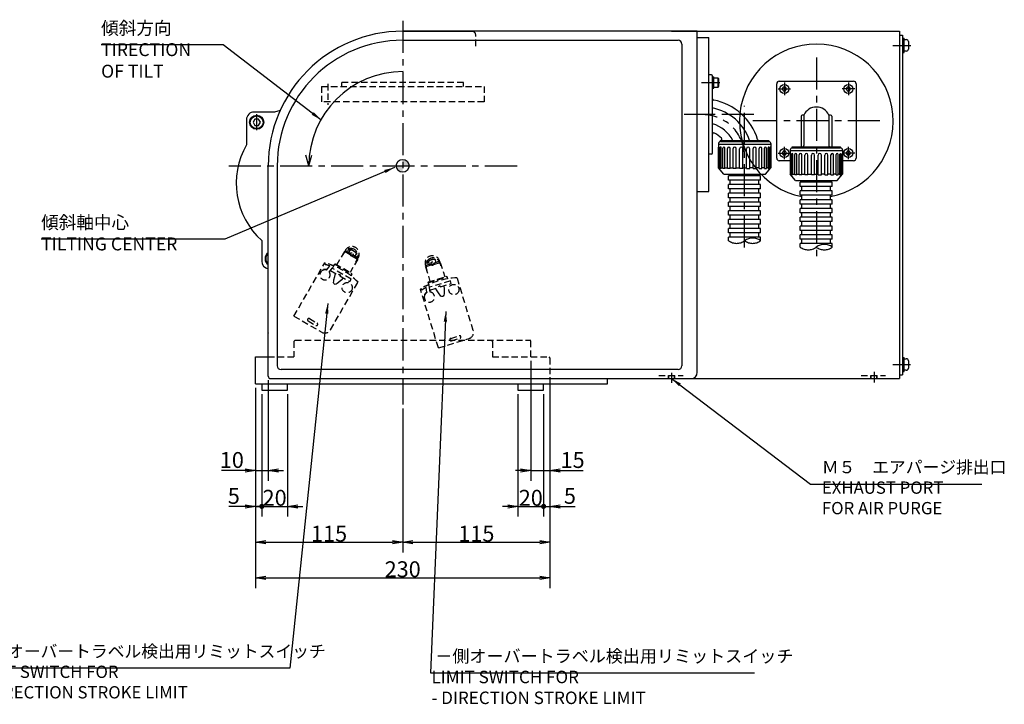
# Model space of a CAD drawing. Extents: x -96 to 3299, y -275 to 1873.
# Drawn here: x 1714 to 2482, y 334 to 868 of the extents above; entities that cross this region are included whole.
import ezdxf

# ---------------------------------------------------------------- set-up
doc = ezdxf.new("R2010")
doc.units = 0
doc.header["$LTSCALE"] = 20
for name, pattern in [('CENTER', [2, 1.25, -0.25, 0.25, -0.25]), ('HIDDEN', [0.375, 0.25, -0.125]), ('PHANTOM', [2.5, 1.25, -0.25, 0.25, -0.25, 0.25, -0.25])]:
    doc.linetypes.add(name, pattern=pattern)
doc.layers.get('0').update_dxf_attribs({"linetype": 'CONTINUOUS'})
for name, color, linetype in [('MAIN0', 7, 'CONTINUOUS'), ('MAIN1', 7, 'CONTINUOUS'), ('MAIN140', 7, 'CONTINUOUS'), ('MAIN2', 7, 'CONTINUOUS')]:
    doc.layers.add(name, color=color, linetype=linetype)
doc.styles.add('KNJYOKO', font='TXT', dxfattribs={"bigfont": 'BIGFONT'})
doc.dimstyles.new('MAIN001', dxfattribs={"dimtxt": 12.4, "dimasz": 8, "dimexe": 8, "dimexo": 3.2, "dimtad": 1, "dimdec": 3, "dimtxsty": 'STANDARD', "dimcen": 2.5, "dimaunit": 1, "dimazin": 3, "dimtfac": 0.903226, "dimtmove": 0, "dimatfit": 3, "dimtvp": 0.540323})

# ---------------------------------------------------------------- blocks, each defined once
blk = doc.blocks.new('_OPEN')
at = {"color": 0, "linetype": 'BYBLOCK'}
for p, q in [((-1, 0.166667), (0, 0)), ((0, 0), (-1, -0.166667)), ((0, 0), (-1, 0))]:
    blk.add_line(p, q, dxfattribs=at)
blk = doc.blocks.new('_DOT')
at = {"color": 0, "linetype": 'BYBLOCK'}
blk.add_line((-0.5, 0), (-1, 0), dxfattribs=at)
at = {"color": 0, "linetype": 'BYBLOCK', "const_width": 0.5}
blk.add_lwpolyline([(-0.25, 0, 1), (0.25, 0, 1)], format="xyb", close=True, dxfattribs=at)
blk = doc.blocks.new('*D29')
at = {"layer": 'MAIN0', "color": 0, "linetype": 'BYBLOCK'}
for p, q in [((1897.65, 580.51), (1897.65, 452)), ((2012.65, 564.26), (2012.65, 452)), ((1905.65, 460), (2004.65, 460))]:
    blk.add_line(p, q, dxfattribs=at)
at = {"layer": 'MAIN0', "color": 0, "linetype": 'BYBLOCK', "xscale": 8, "yscale": 8, "zscale": 8, "rotation": 180}
blk.add_blockref('_OPEN', (1897.65, 460), dxfattribs=at)
at = {"layer": 'MAIN0', "color": 0, "linetype": 'BYBLOCK', "xscale": 8, "yscale": 8, "zscale": 8}
blk.add_blockref('_OPEN', (2012.65, 460), dxfattribs=at)
at = {"layer": 'MAIN0', "color": 0, "linetype": 'BYBLOCK', "insert": (1955.15, 466.7), "char_height": 12.4, "attachment_point": 5}
blk.add_mtext('\\A1;115', dxfattribs=at)
blk = doc.blocks.new('*D30')
at = {"layer": 'MAIN0', "color": 0, "linetype": 'BYBLOCK'}
for p, q in [((2127.65, 580.91), (2127.65, 452)), ((2012.65, 564.26), (2012.65, 452)), ((2020.65, 460), (2119.65, 460))]:
    blk.add_line(p, q, dxfattribs=at)
at = {"layer": 'MAIN0', "color": 0, "linetype": 'BYBLOCK', "xscale": 8, "yscale": 8, "zscale": 8, "rotation": 180}
blk.add_blockref('_OPEN', (2012.65, 460), dxfattribs=at)
at = {"layer": 'MAIN0', "color": 0, "linetype": 'BYBLOCK', "xscale": 8, "yscale": 8, "zscale": 8}
blk.add_blockref('_OPEN', (2127.65, 460), dxfattribs=at)
at = {"layer": 'MAIN0', "color": 0, "linetype": 'BYBLOCK', "insert": (2070.15, 466.7), "char_height": 12.4, "attachment_point": 5}
blk.add_mtext('\\A1;115', dxfattribs=at)
blk = doc.blocks.new('*D31')
at = {"layer": 'MAIN0', "color": 0, "linetype": 'BYBLOCK'}
for p, q in [((1897.65, 580.51), (1897.65, 424.24)), ((2127.65, 580.91), (2127.65, 424.24)), ((1905.65, 432.24), (2119.65, 432.24))]:
    blk.add_line(p, q, dxfattribs=at)
at = {"layer": 'MAIN0', "color": 0, "linetype": 'BYBLOCK', "xscale": 8, "yscale": 8, "zscale": 8, "rotation": 180}
blk.add_blockref('_OPEN', (1897.65, 432.24), dxfattribs=at)
at = {"layer": 'MAIN0', "color": 0, "linetype": 'BYBLOCK', "xscale": 8, "yscale": 8, "zscale": 8}
blk.add_blockref('_OPEN', (2127.65, 432.24), dxfattribs=at)
at = {"layer": 'MAIN0', "color": 0, "linetype": 'BYBLOCK', "insert": (2012.65, 438.94), "char_height": 12.4, "attachment_point": 5}
blk.add_mtext('\\A1;230', dxfattribs=at)
blk = doc.blocks.new('*D45')
at = {"layer": 'MAIN0', "color": 0, "linetype": 'BYBLOCK'}
for p, q in [((1897.65, 580.51), (1897.65, 480)), ((1902.65, 575.51), (1902.65, 480)), ((1889.65, 488), (1876.77, 488)), ((1897.65, 488), (1901.65, 488))]:
    blk.add_line(p, q, dxfattribs=at)
for name, p, xscale, yscale, zscale in [('_OPEN', (1897.65, 488), 8, 8, 8), ('_DOT', (1902.65, 488), 4, 4, 4)]:
    blk.add_blockref(name, p, dxfattribs=dict(at, xscale=xscale, yscale=yscale, zscale=zscale))
at = {"layer": 'MAIN0', "color": 0, "linetype": 'BYBLOCK', "insert": (1880.77, 496.2), "char_height": 12.4, "attachment_point": 5}
blk.add_mtext('\\A1;5', dxfattribs=at)
blk = doc.blocks.new('*D46')
at = {"layer": 'MAIN0', "color": 0, "linetype": 'BYBLOCK'}
for p, q in [((1902.65, 575.51), (1902.65, 480)), ((1922.65, 575.51), (1922.65, 480)), ((1903.65, 488), (1922.65, 488)), ((1930.65, 488), (1934.65, 488))]:
    blk.add_line(p, q, dxfattribs=at)
at = {"layer": 'MAIN0', "color": 0, "linetype": 'BYBLOCK', "rotation": 180}
for name, p, xscale, yscale, zscale in [('_DOT', (1902.65, 488), 4, 4, 4), ('_OPEN', (1922.65, 488), 8, 8, 8)]:
    blk.add_blockref(name, p, dxfattribs=dict(at, xscale=xscale, yscale=yscale, zscale=zscale))
at = {"layer": 'MAIN0', "color": 0, "linetype": 'BYBLOCK', "insert": (1912.65, 494.7), "char_height": 12.4, "attachment_point": 5}
blk.add_mtext('\\A1;20', dxfattribs=at)
blk = doc.blocks.new('*D47')
at = {"layer": 'MAIN0', "color": 0, "linetype": 'BYBLOCK'}
for p, q in [((2102.65, 575.51), (2102.65, 480)), ((2122.65, 575.51), (2122.65, 480)), ((2094.65, 488), (2090.65, 488)), ((2102.65, 488), (2121.65, 488))]:
    blk.add_line(p, q, dxfattribs=at)
for name, p, xscale, yscale, zscale in [('_OPEN', (2102.65, 488), 8, 8, 8), ('_DOT', (2122.65, 488), 4, 4, 4)]:
    blk.add_blockref(name, p, dxfattribs=dict(at, xscale=xscale, yscale=yscale, zscale=zscale))
at = {"layer": 'MAIN0', "color": 0, "linetype": 'BYBLOCK', "insert": (2112.65, 494.7), "char_height": 12.4, "attachment_point": 5}
blk.add_mtext('\\A1;20', dxfattribs=at)
blk = doc.blocks.new('*D48')
at = {"layer": 'MAIN0', "color": 0, "linetype": 'BYBLOCK'}
for p, q in [((2127.65, 580.91), (2127.65, 480)), ((2122.65, 575.51), (2122.65, 480)), ((2123.65, 488), (2127.65, 488)), ((2135.65, 488), (2147.21, 488))]:
    blk.add_line(p, q, dxfattribs=at)
at = {"layer": 'MAIN0', "color": 0, "linetype": 'BYBLOCK', "rotation": 180}
for name, p, xscale, yscale, zscale in [('_DOT', (2122.65, 488), 4, 4, 4), ('_OPEN', (2127.65, 488), 8, 8, 8)]:
    blk.add_blockref(name, p, dxfattribs=dict(at, xscale=xscale, yscale=yscale, zscale=zscale))
at = {"layer": 'MAIN0', "color": 0, "linetype": 'BYBLOCK', "insert": (2143.21, 496.2), "char_height": 12.4, "attachment_point": 5}
blk.add_mtext('\\A1;5', dxfattribs=at)
blk = doc.blocks.new('*D55')
at = {"layer": 'MAIN0', "color": 0, "linetype": 'BYBLOCK'}
for p, q in [((1907.65, 586.51), (1907.65, 508)), ((1897.65, 580.51), (1897.65, 508)), ((1889.65, 516), (1871.04, 516)), ((1897.65, 516), (1907.65, 516)), ((1915.65, 516), (1919.65, 516))]:
    blk.add_line(p, q, dxfattribs=at)
at = {"layer": 'MAIN0', "color": 0, "linetype": 'BYBLOCK', "xscale": 8, "yscale": 8, "zscale": 8}
blk.add_blockref('_OPEN', (1897.65, 516), dxfattribs=at)
at = {"layer": 'MAIN0', "color": 0, "linetype": 'BYBLOCK', "xscale": 8, "yscale": 8, "zscale": 8, "rotation": 180}
blk.add_blockref('_OPEN', (1907.65, 516), dxfattribs=at)
at = {"layer": 'MAIN0', "color": 0, "linetype": 'BYBLOCK', "insert": (1879.24, 524.2), "char_height": 12.4, "attachment_point": 5}
blk.add_mtext('\\A1;10', dxfattribs=at)
blk = doc.blocks.new('*D56')
at = {"layer": 'MAIN0', "color": 0, "linetype": 'BYBLOCK'}
for p, q in [((2112.65, 601.51), (2112.65, 508)), ((2127.65, 584.51), (2127.65, 508)), ((2104.65, 516), (2100.65, 516)), ((2112.65, 516), (2127.65, 516)), ((2135.65, 516), (2153.51, 516))]:
    blk.add_line(p, q, dxfattribs=at)
at = {"layer": 'MAIN0', "color": 0, "linetype": 'BYBLOCK', "xscale": 8, "yscale": 8, "zscale": 8}
blk.add_blockref('_OPEN', (2112.65, 516), dxfattribs=at)
at = {"layer": 'MAIN0', "color": 0, "linetype": 'BYBLOCK', "xscale": 8, "yscale": 8, "zscale": 8, "rotation": 180}
blk.add_blockref('_OPEN', (2127.65, 516), dxfattribs=at)
at = {"layer": 'MAIN0', "color": 0, "linetype": 'BYBLOCK', "insert": (2145.31, 524.2), "char_height": 12.4, "attachment_point": 5}
blk.add_mtext('\\A1;15', dxfattribs=at)

msp = doc.modelspace()

# ---------------------------------------------------------------- hatches: boundary and pattern name
at = {"layer": 'MAIN0', "linetype": 'CONTINUOUS'}
h = msp.add_hatch(color=3, dxfattribs=at)
h.paths.add_polyline_path([(2012.6501, 758.7124, -0.41421356), (2017.6501, 753.7124), (2012.6501, 753.7124)])
h.paths.add_polyline_path([(2012.6501, 753.7124), (2012.6501, 748.7124, -0.41421356), (2007.6501, 753.7124)])

# ---------------------------------------------------------------- linework, layer by layer
at = {"layer": 'MAIN0', "color": 3, "linetype": 'CENTER'}
for p, q in [((2012.6501, 866.9478), (2012.6501, 567.4593)), ((2395.3501, 847.7124), (2409.4778, 847.7124)), ((2335.6501, 838.2124), (2335.6501, 681.1161)), ((2245.9496, 818.7124), (2260.1533, 818.7124)), ((2255.3972, 793.7124), (2232.2858, 793.7124)), ((2255.9984, 793.7124), (2244.4766, 793.7124)), ((2385.1501, 788.7124), (2286.1501, 788.7124)), ((1876.9013, 753.7124), (2106.2892, 753.7124)), ((1981.6501, 750.7124), (1981.671, 750.7124)), ((2222.6501, 592.1801), (2222.6501, 584.4088)), ((2380.6501, 593.0124), (2380.6501, 584.7124)), ((2395.3501, 598.7124), (2409.1418, 598.7124))]:
    msp.add_line(p, q, dxfattribs=at)
at = {"layer": 'MAIN0', "color": 3, "linetype": 'CONTINUOUS'}
for p, q in [((2012.6501, 858.7124), (2066.6501, 858.7124)), ((2242.6501, 858.7124), (2012.6501, 858.7124)), ((2222.6501, 858.7124), (2234.6501, 858.7124)), ((2234.6501, 858.7124), (2400.6501, 858.7124)), ((2242.6501, 592.7124), (2242.6501, 858.7124)), ((2400.6501, 858.7124), (2400.6501, 587.7124)), ((2400.6501, 855.7124), (2400.6501, 590.7124)), ((2400.6501, 855.7124), (2402.9501, 855.7124)), ((2402.9501, 855.7124), (2402.9501, 590.7124)), ((2012.6501, 851.7124), (2227.6501, 851.7124)), ((2230.6501, 848.7124), (2230.6501, 597.7124)), ((2402.9501, 853.2124), (2404.1501, 853.2124)), ((2404.1501, 842.2124), (2404.1501, 853.2124)), ((2404.1501, 852.2124), (2405.8501, 852.2124)), ((2407.4501, 850.6124), (2407.4501, 844.8124)), ((2402.9501, 842.2124), (2404.1501, 842.2124)), ((2405.8501, 843.2124), (2404.1501, 843.2124)), ((2254.6501, 823.2124), (2255.4501, 823.2124)), ((2255.4501, 814.2124), (2255.4501, 823.2124)), ((2259.0501, 822.2124), (2255.4501, 822.2124)), ((2255.4501, 815.2124), (2259.0501, 815.2124)), ((2259.4501, 821.5196), (2259.0501, 822.2124)), ((2259.0501, 815.2124), (2259.0501, 822.2124)), ((2259.0501, 815.2124), (2259.4501, 815.9053)), ((2259.4501, 815.9053), (2259.4501, 821.5196)), ((2309.7841, 815.2124), (2308.9181, 813.7124)), ((2311.5162, 815.2124), (2309.7841, 815.2124)), ((2312.3822, 813.7124), (2311.5162, 815.2124)), ((2359.7841, 815.2124), (2358.9181, 813.7124)), ((2361.5162, 815.2124), (2359.7841, 815.2124)), ((2362.3822, 813.7124), (2361.5162, 815.2124)), ((2254.6501, 814.2124), (2255.4501, 814.2124)), ((2308.9181, 813.7124), (2309.7841, 812.2124)), ((2309.7841, 812.2124), (2311.5162, 812.2124)), ((2311.5162, 812.2124), (2312.3822, 813.7124)), ((2358.9181, 813.7124), (2359.7841, 812.2124)), ((2359.7841, 812.2124), (2361.5162, 812.2124)), ((2361.5162, 812.2124), (2362.3822, 813.7124)), ((1897.2068, 790.2124), (1895.7634, 787.7124)), ((1895.7634, 787.7124), (1897.2068, 785.2124)), ((1900.0935, 790.2124), (1897.2068, 790.2124)), ((1897.2068, 785.2124), (1900.0935, 785.2124)), ((1901.5369, 787.7124), (1900.0935, 790.2124)), ((1900.0935, 785.2124), (1901.5369, 787.7124)), ((1939.3441, 753.7124), (1937.1342, 761.96)), ((1939.3441, 753.7124), (1941.5676, 762.0105)), ((2309.7841, 765.2124), (2308.9181, 763.7124)), ((2308.9181, 763.7124), (2309.7841, 762.2124)), ((2311.5162, 765.2124), (2309.7841, 765.2124)), ((2309.7841, 762.2124), (2311.5162, 762.2124)), ((2312.3822, 763.7124), (2311.5162, 765.2124)), ((2311.5162, 762.2124), (2312.3822, 763.7124)), ((2359.7841, 765.2124), (2358.9181, 763.7124)), ((2358.9181, 763.7124), (2359.7841, 762.2124)), ((2361.5162, 765.2124), (2359.7841, 765.2124)), ((2359.7841, 762.2124), (2361.5162, 762.2124)), ((2362.3822, 763.7124), (2361.5162, 765.2124)), ((2361.5162, 762.2124), (2362.3822, 763.7124)), ((1907.6501, 623.7124), (1907.6501, 753.7124)), ((1907.6501, 589.7124), (1907.6501, 753.7124)), ((1914.6501, 753.7124), (1914.6501, 597.7124)), ((2292.0966, 746.0088), (2267.0966, 746.0088)), ((2267.0966, 742.5799), (2267.0966, 746.0088)), ((2268.2396, 746.0088), (2268.2396, 747.2634)), ((2290.5966, 746.0088), (2290.5966, 747.2634)), ((2292.0966, 742.5799), (2292.0966, 746.0088)), ((2292.0966, 742.5799), (2267.0966, 742.5799)), ((2292.0966, 739.151), (2267.0966, 739.151)), ((2267.0966, 735.7221), (2267.0966, 739.151)), ((2268.2396, 739.151), (2268.2396, 742.5799)), ((2290.5966, 739.151), (2290.5966, 742.5799)), ((2292.0966, 735.7221), (2292.0966, 739.151)), ((2348.0966, 741.0088), (2323.0966, 741.0088)), ((2323.0966, 737.5799), (2323.0966, 741.0088)), ((2324.2396, 741.0088), (2324.2396, 742.2634)), ((2346.5966, 741.0088), (2346.5966, 742.2634)), ((2348.0966, 737.5799), (2348.0966, 741.0088)), ((2292.0966, 735.7221), (2267.0966, 735.7221)), ((2292.0966, 732.2932), (2267.0966, 732.2932)), ((2267.0966, 728.8643), (2267.0966, 732.2932)), ((2268.2396, 732.2932), (2268.2396, 735.7221)), ((2290.5966, 732.2932), (2290.5966, 735.7221)), ((2292.0966, 728.8643), (2292.0966, 732.2932)), ((2348.0966, 737.5799), (2323.0966, 737.5799)), ((2348.0966, 734.151), (2323.0966, 734.151)), ((2323.0966, 730.7221), (2323.0966, 734.151)), ((2348.0966, 730.7221), (2323.0966, 730.7221)), ((2324.2396, 734.151), (2324.2396, 737.5799)), ((2324.2396, 727.2932), (2324.2396, 730.7221)), ((2346.5966, 734.151), (2346.5966, 737.5799)), ((2346.5966, 727.2932), (2346.5966, 730.7221)), ((2348.0966, 730.7221), (2348.0966, 734.151)), ((2292.0966, 728.8643), (2267.0966, 728.8643)), ((2292.0966, 725.4354), (2267.0966, 725.4354)), ((2267.0966, 722.0065), (2267.0966, 725.4354)), ((2268.2396, 725.4354), (2268.2396, 728.8643)), ((2290.5966, 725.4354), (2290.5966, 728.8643)), ((2292.0966, 722.0065), (2292.0966, 725.4354)), ((2348.0966, 727.2932), (2323.0966, 727.2932)), ((2323.0966, 723.8643), (2323.0966, 727.2932)), ((2348.0966, 723.8643), (2323.0966, 723.8643)), ((2324.2396, 720.4354), (2324.2396, 723.8643)), ((2346.5966, 720.4354), (2346.5966, 723.8643)), ((2348.0966, 723.8643), (2348.0966, 727.2932)), ((2292.0966, 722.0065), (2267.0966, 722.0065)), ((2292.0966, 718.5776), (2267.0966, 718.5776)), ((2267.0966, 715.1487), (2267.0966, 718.5776)), ((2292.0966, 715.1487), (2267.0966, 715.1487)), ((2268.2396, 718.5776), (2268.2396, 722.0065)), ((2268.2396, 711.7198), (2268.2396, 715.1487)), ((2290.5966, 718.5776), (2290.5966, 722.0065)), ((2290.5966, 711.7198), (2290.5966, 715.1487)), ((2292.0966, 715.1487), (2292.0966, 718.5776)), ((2348.0966, 720.4354), (2323.0966, 720.4354)), ((2323.0966, 717.0065), (2323.0966, 720.4354)), ((2348.0966, 717.0065), (2323.0966, 717.0065)), ((2324.2396, 713.5776), (2324.2396, 717.0065)), ((2346.5966, 713.5776), (2346.5966, 717.0065)), ((2348.0966, 717.0065), (2348.0966, 720.4354)), ((2292.0966, 711.7198), (2267.0966, 711.7198)), ((2267.0966, 708.2909), (2267.0966, 711.7198)), ((2292.0966, 708.2909), (2267.0966, 708.2909)), ((2268.2396, 704.862), (2268.2396, 708.2909)), ((2290.5966, 704.862), (2290.5966, 708.2909)), ((2292.0966, 708.2909), (2292.0966, 711.7198)), ((2348.0966, 713.5776), (2323.0966, 713.5776)), ((2323.0966, 710.1487), (2323.0966, 713.5776)), ((2348.0966, 710.1487), (2323.0966, 710.1487)), ((2324.2396, 706.7198), (2324.2396, 710.1487)), ((2346.5966, 706.7198), (2346.5966, 710.1487)), ((2348.0966, 710.1487), (2348.0966, 713.5776)), ((2292.0966, 704.862), (2267.0966, 704.862)), ((2267.0966, 701.4331), (2267.0966, 704.862)), ((2292.0966, 701.4331), (2267.0966, 701.4331)), ((2268.2396, 698.0042), (2268.2396, 701.4331)), ((2290.5966, 698.0042), (2290.5966, 701.4331)), ((2292.0966, 701.4331), (2292.0966, 704.862)), ((2348.0966, 706.7198), (2323.0966, 706.7198)), ((2323.0966, 703.2909), (2323.0966, 706.7198)), ((2348.0966, 703.2909), (2323.0966, 703.2909)), ((2348.0966, 699.862), (2323.0966, 699.862)), ((2323.0966, 696.4331), (2323.0966, 699.862)), ((2324.2396, 699.862), (2324.2396, 703.2909)), ((2346.5966, 699.862), (2346.5966, 703.2909)), ((2348.0966, 703.2909), (2348.0966, 706.7198)), ((2348.0966, 696.4331), (2348.0966, 699.862)), ((2292.0966, 698.0042), (2267.0966, 698.0042)), ((2267.0966, 695.2897), (2267.0966, 698.0042)), ((2292.0966, 695.2897), (2292.0966, 698.0042)), ((2348.0966, 696.4331), (2323.0966, 696.4331)), ((2348.0966, 693.0042), (2323.0966, 693.0042)), ((2323.0966, 690.2897), (2323.0966, 693.0042)), ((2324.2396, 693.0042), (2324.2396, 696.4331)), ((2346.5966, 693.0042), (2346.5966, 696.4331)), ((2348.0966, 690.2897), (2348.0966, 693.0042)), ((2402.9501, 604.2124), (2404.1501, 604.2124)), ((2404.1501, 593.2124), (2404.1501, 604.2124)), ((2404.1501, 603.2124), (2405.8501, 603.2124)), ((2407.4501, 601.6124), (2407.4501, 595.8124)), ((2227.6501, 594.7124), (1917.6501, 594.7124)), ((2402.9501, 593.2124), (2404.1501, 593.2124)), ((2405.8501, 594.2124), (2404.1501, 594.2124)), ((1909.6501, 587.7124), (1909.9501, 587.7124)), ((1909.9501, 587.7124), (2237.6501, 587.7124)), ((2237.6501, 587.7124), (2400.6501, 587.7124)), ((2400.6501, 590.7124), (2402.9501, 590.7124)), ((1902.6501, 583.7124), (1902.6501, 578.7124)), ((1902.6501, 578.7124), (1922.6501, 578.7124)), ((1922.6501, 578.7124), (1922.6501, 583.7124)), ((2102.6501, 583.7124), (2102.6501, 578.7124)), ((2102.6501, 578.7124), (2122.6501, 578.7124)), ((2122.6501, 578.7124), (2122.6501, 583.7124))]:
    msp.add_line(p, q, dxfattribs=at)
at = {"layer": 'MAIN0', "color": 3, "linetype": 'HIDDEN'}
for p, q in [((2069.6501, 847.179), (2069.6501, 855.7124)), ((1981.6501, 750.7124), (1981.671, 750.7124)), ((1927.6501, 616.7124), (1928.6501, 617.7124)), ((1927.6501, 616.7124), (1927.6501, 604.7124)), ((1928.6501, 617.7124), (2112.6501, 617.7124)), ((2082.6501, 616.7124), (2081.6501, 617.7124)), ((2082.6501, 616.7124), (2082.6501, 604.7124)), ((2212.6826, 590.0124), (2231.7103, 590.0124)), ((2220.1501, 587.7124), (2220.1501, 590.0124)), ((2220.5501, 587.7124), (2220.5501, 590.0124)), ((2224.7501, 587.7124), (2224.7501, 590.0124)), ((2225.1501, 587.7124), (2225.1501, 590.0124)), ((2370.6826, 590.0124), (2389.7103, 590.0124)), ((2378.1501, 587.7124), (2378.1501, 590.0124)), ((2378.5501, 587.7124), (2378.5501, 590.0124)), ((2382.7501, 587.7124), (2382.7501, 590.0124)), ((2383.1501, 587.7124), (2383.1501, 590.0124))]:
    msp.add_line(p, q, dxfattribs=at)
at = {"layer": 'MAIN0', "color": 12, "linetype": 'CENTER'}
msp.add_line((2255.3045, 793.7124), (2238.3839, 793.7124), dxfattribs=at)
at = {"layer": 'MAIN0', "color": 7, "linetype": 'HIDDEN'}
for p, q in [((1967.127, 686.8641), (1961.204, 676.6051)), ((1967.127, 686.8641), (1968.4931, 687.2301)), ((1971.6102, 684.2757), (1967.127, 686.8641)), ((1971.5429, 685.4693), (1968.4931, 687.2301)), ((1971.9416, 688.7032), (1970.4416, 686.1051)), ((1974.3232, 687.3282), (1971.9416, 688.7032)), ((1974.3232, 687.3282), (1976.7048, 685.9532)), ((1976.7048, 685.9532), (1975.2048, 683.3551)), ((1927.764, 636.4446), (1951.764, 678.0138)), ((1952.18, 676.8315), (1952.7127, 677.7542)), ((1959.4384, 677.0471), (1958.6615, 675.7014)), ((1959.4384, 677.0471), (1960.1214, 677.2301)), ((1959.4384, 677.0471), (1972.8618, 669.2971)), ((1960.1214, 677.2301), (1972.6788, 669.9801)), ((1977.5193, 680.8641), (1971.5963, 670.6051)), ((1973.0361, 683.4525), (1977.5193, 680.8641)), ((1974.1035, 683.991), (1977.1533, 682.2301)), ((1977.5193, 680.8641), (1977.1533, 682.2301)), ((2034.5249, 677.1068), (2031.1572, 676.0772)), ((2035.0616, 680.408), (2032.4317, 679.6039)), ((2032.4317, 679.6039), (2033.3088, 676.735)), ((2035.0616, 680.408), (2037.6914, 681.212)), ((2037.0183, 676.8234), (2041.9689, 678.337)), ((2037.3524, 677.9713), (2040.7202, 679.0009)), ((2037.6914, 681.212), (2038.5685, 678.3431)), ((2041.9689, 678.337), (2040.7202, 679.0009)), ((2041.9689, 678.337), (2045.4323, 667.0085)), ((1950.9264, 672.676), (1950.9443, 672.6094)), ((1953.2133, 672.4541), (1953.3872, 672.6804)), ((1953.3872, 672.6804), (1955.6424, 675.6157)), ((1955.3544, 670.8091), (1956.3139, 672.058)), ((1955.5177, 670.8664), (1955.4587, 670.8293)), ((1956.3139, 672.058), (1957.6453, 673.791)), ((1956.3139, 672.058), (1962.7806, 668.3244)), ((1957.6453, 673.791), (1958.2808, 674.6181)), ((1972.396, 665.2747), (1957.6453, 673.791)), ((1958.2808, 674.6181), (1958.8648, 675.6295)), ((1959.5489, 667.4612), (1960.2204, 669.8025)), ((1962.7806, 668.3244), (1963.2731, 669.1775)), ((1963.2731, 669.1775), (1964.1262, 668.6849)), ((1972.8618, 669.2971), (1972.0849, 667.9514)), ((1972.8618, 669.2971), (1972.6788, 669.9801)), ((2035.4438, 676.342), (2030.4932, 674.8285)), ((2030.4932, 674.8285), (2031.1572, 676.0772)), ((2030.4932, 674.8285), (2033.9567, 663.5)), ((1956.2447, 625.7747), (1977.7447, 663.0138)), ((1958.7304, 662.5863), (1958.7597, 663.6358)), ((1958.8913, 661.7782), (1958.7304, 662.5863)), ((1958.7597, 663.6358), (1958.9351, 664.8497)), ((1959.2864, 661.289), (1958.8913, 661.7782)), ((1958.9351, 664.8497), (1959.5489, 667.4612)), ((1959.9076, 661.1915), (1959.2864, 661.289)), ((1960.6879, 661.4561), (1959.9076, 661.1915)), ((1961.5822, 662.0062), (1960.6879, 661.4561)), ((1962.5458, 662.7651), (1961.5822, 662.0062)), ((1964.5006, 664.6023), (1962.5458, 662.7651)), ((1964.1262, 668.6849), (1963.6337, 667.8319)), ((1963.6337, 667.8319), (1971.3127, 663.3984)), ((1966.1928, 666.3543), (1964.5006, 664.6023)), ((1971.3127, 663.3984), (1972.396, 665.2747)), ((2032.4293, 662.5102), (2047.2521, 667.042)), ((2032.4293, 662.5102), (2032.7613, 663.1346)), ((2032.4293, 662.5102), (2032.8837, 661.0242)), ((2032.7613, 663.1346), (2046.6277, 667.3739)), ((2049.8761, 663.958), (2033.5878, 658.9782)), ((2042.03, 659.2937), (2050.5096, 661.8861)), ((2047.2521, 667.042), (2046.6277, 667.3739)), ((2047.2521, 667.042), (2047.7064, 665.556)), ((2050.5096, 661.8861), (2049.8761, 663.958)), ((2067.7494, 625.2068), (2055.1775, 666.3279)), ((2040.5222, 611.6542), (2026.4883, 657.5568)), ((2027.6368, 657.0547), (2027.3252, 658.0736)), ((2031.496, 655.1066), (2030.8873, 658.7578)), ((2031.5429, 654.8251), (2031.496, 655.1066)), ((2033.4163, 660.007), (2033.0748, 661.1239)), ((2033.5878, 658.9782), (2033.4163, 660.007)), ((2033.9472, 656.8225), (2033.5878, 658.9782)), ((2033.9472, 656.8225), (2041.0881, 659.0057)), ((2034.2062, 655.2691), (2033.9472, 656.8225)), ((2034.2756, 655.4276), (2034.2626, 655.3591)), ((2039.5154, 656.0534), (2038.261, 658.1413)), ((2041.0067, 653.8235), (2039.5154, 656.0534)), ((2040.8001, 659.9476), (2041.742, 660.2356)), ((2041.0881, 659.0057), (2040.8001, 659.9476)), ((2041.7748, 652.8673), (2041.0067, 653.8235)), ((2041.742, 660.2356), (2042.03, 659.2937)), ((2044.8916, 653.8203), (2044.6839, 652.791)), ((2044.856, 660.1576), (2044.9832, 657.7251)), ((2044.9937, 655.0425), (2044.8916, 653.8203)), ((2044.9832, 657.7251), (2044.9937, 655.0425)), ((2029.821, 653.3039), (2029.8819, 653.2715)), ((2042.5224, 652.1302), (2041.7748, 652.8673)), ((2043.2232, 651.6968), (2042.5224, 652.1302)), ((2043.8504, 651.652), (2043.2232, 651.6968)), ((2044.3454, 652.0398), (2043.8504, 651.652)), ((2044.6839, 652.791), (2044.3454, 652.0398)), ((1927.764, 636.4446), (1949.4146, 623.9446)), ((2040.5222, 611.6542), (2064.4298, 618.9635))]:
    msp.add_line(p, q, dxfattribs=at)
at = {"layer": 'MAIN0', "color": 254, "linetype": 'HIDDEN'}
for p, q in [((1938.769, 632.7466), (1944.8312, 629.2466)), ((1939.769, 634.4787), (1945.8312, 630.9787)), ((2050.1474, 619.0934), (2056.8415, 621.14)), ((2050.7321, 617.1808), (2057.4263, 619.2274))]:
    msp.add_line(p, q, dxfattribs=at)
at = {"layer": 'MAIN0', "color": 3, "linetype": 'CONTINUOUS'}
for centre, radius in [((2310.6501, 813.7124), 3.5), ((2360.6501, 813.7124), 3.5), ((1898.6501, 787.7124), 5), ((2310.6501, 763.7124), 3.5), ((2360.6501, 763.7124), 3.5), ((2012.6501, 753.7124), 5)]:
    msp.add_circle(centre, radius, dxfattribs=at)
at = {"layer": 'MAIN0', "color": 7, "linetype": 'HIDDEN'}
for centre, radius in [((1972.9501, 684.95), 1), ((1972.9501, 684.95), 1), ((2035.8644, 677.7818), 1), ((2035.8644, 677.7818), 1), ((1969.3104, 658.6458), 4), ((2052.6198, 657.1805), 4)]:
    msp.add_circle(centre, radius, dxfattribs=at)
at = {"layer": 'MAIN0', "color": 3, "linetype": 'CONTINUOUS'}
for centre, radius, start, end in [((2012.6501, 753.7124), 105, 90, 180), ((2012.6501, 753.7124), 105, 90, 180), ((2012.6501, 753.7124), 98, 90, 180), ((2227.6501, 848.7124), 3, 0, 90), ((2335.6501, 788.7124), 60, 280.5119718, 619.0369318), ((2405.8501, 850.6124), 1.6, 0, 90), ((2405.8501, 844.8124), 1.6, 270, 360), ((2012.9244, 753.7124), 73.5803, 90, 180), ((1910.6501, 681.2124), 5, 126.8698977, 233.1301023), ((2405.8501, 601.6124), 1.6, 0, 90), ((1917.6501, 597.7124), 3, 180, 270), ((2227.6501, 597.7124), 3, 270, 360), ((2237.6501, 592.7124), 5, 270, 360), ((2405.8501, 595.8124), 1.6, 270, 360), ((1909.6501, 589.7124), 2, 180, 270)]:
    msp.add_arc(centre, radius, start, end, dxfattribs=at)
at = {"layer": 'MAIN0', "color": 3, "linetype": 'HIDDEN'}
msp.add_arc((2066.6501, 855.7124), 3, 0, 90, dxfattribs=at)
at = {"layer": 'MAIN0', "color": 7, "linetype": 'HIDDEN'}
for centre, radius, start, end in [((1971.4001, 682.2653), 5.8, 60, 159.64639), ((1972.0501, 683.3912), 5.8, 60, 159.64639), ((1972.9501, 684.95), 5.8, 320.35361, 519.6463928), ((1972.9501, 684.95), 1.5, 159.745055, 240), ((1971.4001, 682.2653), 5.8, 320.35361, 420), ((1972.0501, 683.3912), 5.8, 320.35361, 420), ((1937.1312, 622.6691), 57.2465, 44.809764, 75.190236), ((1952.2666, 676.7815), 0.1, 150, 254.3734875), ((1937.1312, 622.6691), 56.0893, 70.729322, 74.3734875), ((1972.9501, 684.95), 1.5, 240, 320.254945), ((2035.8644, 677.7818), 5.8, 7.3536072, 206.64639), ((2036.3907, 676.0605), 5.8, 107, 206.64639), ((2036.7708, 674.8173), 5.8, 107, 206.64639), ((2035.8644, 677.7818), 1.5, 206.745055, 287), ((2036.3907, 676.0605), 5.8, 7.35361, 107), ((2036.7708, 674.8173), 5.8, 7.35361, 107), ((2035.8644, 677.7818), 1.5, 287, 367.254945), ((1951.9899, 668.6458), 4, 106.1755502, 392.7404658), ((1951.9899, 668.6458), 4, 72.1897329, 106.1755502), ((1950.8477, 672.5835), 0.1, 286.1755502, 375), ((1951.023, 672.7019), 0.1, 103.4074344, 195), ((1951.9899, 668.6458), 4.2697, 70.8970476, 103.4074344), ((1955.5119, 670.7446), 0.1, 122.1888489, 210.7912523), ((1955.4644, 670.9511), 0.1, 302.1888489, 393.563064), ((1951.9899, 668.6458), 4.2697, 33.563064, 34.0331511), ((1937.0836, 622.5867), 57.2465, 67.6880203, 70.3606297), ((2056.9854, 609.11), 57.2465, 91.809764, 122.190236), ((2027.7324, 657.084), 0.1, 197, 301.3734875), ((2056.9854, 609.11), 56.0893, 117.729322, 121.3734875), ((2033.4937, 651.333), 4, 153.1755502, 439.7404658), ((2033.4937, 651.333), 4.2697, 117.8970476, 150.4074344), ((2033.4937, 651.333), 4, 119.1897329, 153.1755502), ((2057.0132, 609.019), 57.2465, 114.6880203, 117.3606297), ((2033.4937, 651.333), 4.2697, 80.563064, 81.0331511), ((2034.1774, 655.4463), 0.1, 349.1888489, 440.563064), ((2034.3608, 655.3403), 0.1, 169.1888489, 257.7912523), ((2029.8679, 653.3922), 0.1, 150.4074344, 242), ((2029.8349, 653.1832), 0.1, 333.1755502, 422), ((1951.9146, 628.2747), 5, 240, 330), ((2062.9679, 623.745), 5, 287, 377)]:
    msp.add_arc(centre, radius, start, end, dxfattribs=at)
at = {"layer": 'MAIN0', "color": 254, "linetype": 'HIDDEN'}
for centre, start, end in [((1939.269, 633.6127), 60, 240), ((1945.3312, 630.1127), 240, 420), ((2050.4398, 618.1371), 107, 287), ((2057.1339, 620.1837), 287, 467)]:
    msp.add_arc(centre, 1, start, end, dxfattribs=at)
at = {"layer": 'MAIN1', "color": 3, "linetype": 'CONTINUOUS'}
for p, q in [((2251.6501, 762.7124), (2251.6501, 824.7124)), ((2253.6501, 824.7124), (2251.6501, 824.7124)), ((2254.6501, 763.7124), (2254.6501, 823.7124)), ((2304.6501, 759.7124), (2304.6501, 817.7124)), ((2306.6501, 819.7124), (2364.6501, 819.7124)), ((2366.6501, 817.7124), (2366.6501, 759.7124)), ((2323.6501, 792.3529), (2323.6501, 768.5124)), ((2325.8315, 793.3529), (2324.6501, 793.3529)), ((2325.8315, 793.3529), (2325.8315, 769.5124)), ((2346.6501, 793.3529), (2345.4688, 793.3529)), ((2345.4688, 793.3529), (2345.4688, 769.5124)), ((2347.6501, 792.3529), (2347.6501, 768.5124)), ((2259.2501, 771.2124), (2259.2501, 752.2178)), ((2300.0501, 770.3124), (2259.2501, 770.3124)), ((2260.7501, 772.7124), (2260.7501, 773.5124)), ((2260.7501, 773.5124), (2298.5501, 773.5124)), ((2260.7501, 772.7124), (2298.5501, 772.7124)), ((2298.5501, 772.7124), (2298.5501, 773.5124)), ((2300.0501, 771.2124), (2300.0501, 752.2178)), ((2253.6501, 762.7124), (2251.6501, 762.7124)), ((2259.2982, 752.1605), (2259.2982, 768.1469)), ((2259.6294, 751.7659), (2259.6294, 768.1469)), ((2260.354, 751.6219), (2260.354, 767.827)), ((2261.3249, 751.6219), (2261.3249, 767.827)), ((2262.7249, 751.6219), (2262.7249, 767.5403)), ((2264.2692, 751.6219), (2264.2692, 767.5403)), ((2266.2491, 751.6219), (2266.2491, 767.3061)), ((2268.2617, 751.6219), (2268.2617, 767.3061)), ((2270.6866, 751.6219), (2270.6866, 767.1406)), ((2273.0304, 751.6219), (2273.0304, 767.1406)), ((2275.735, 751.6219), (2275.735, 767.0549)), ((2278.2501, 751.6219), (2278.2501, 767.0549)), ((2281.0501, 751.6219), (2281.0501, 767.0549)), ((2283.5653, 751.6219), (2283.5653, 767.0549)), ((2286.2699, 751.6219), (2286.2699, 767.1406)), ((2288.6136, 751.6219), (2288.6136, 767.1406)), ((2291.0385, 751.6219), (2291.0385, 767.3061)), ((2293.0512, 751.6219), (2293.0512, 767.3061)), ((2295.0311, 751.6219), (2295.0311, 767.5403)), ((2296.5754, 751.6219), (2296.5754, 767.5403)), ((2297.9754, 751.6219), (2297.9754, 767.827)), ((2298.9462, 751.6219), (2298.9462, 767.827)), ((2299.6709, 751.7659), (2299.6709, 768.1469)), ((2300.002, 752.1605), (2300.002, 768.1469)), ((2315.2501, 766.2124), (2315.2501, 747.2178)), ((2356.0501, 765.3124), (2315.2501, 765.3124)), ((2315.6294, 746.7659), (2315.6294, 763.1469)), ((2316.3541, 746.6219), (2316.3541, 762.827)), ((2316.7501, 767.7124), (2316.7501, 768.5124)), ((2316.7501, 768.5124), (2354.5501, 768.5124)), ((2316.7501, 767.7124), (2354.5501, 767.7124)), ((2317.3249, 746.6219), (2317.3249, 762.827)), ((2318.7249, 746.6219), (2318.7249, 762.5403)), ((2320.2692, 746.6219), (2320.2692, 762.5403)), ((2322.2491, 746.6219), (2322.2491, 762.3061)), ((2324.2618, 746.6219), (2324.2618, 762.3061)), ((2326.6866, 746.6219), (2326.6866, 762.1406)), ((2329.0304, 746.6219), (2329.0304, 762.1406)), ((2331.735, 746.6219), (2331.735, 762.0549)), ((2334.2501, 746.6219), (2334.2501, 762.0549)), ((2337.0501, 746.6219), (2337.0501, 762.0549)), ((2339.5653, 746.6219), (2339.5653, 762.0549)), ((2342.2699, 746.6219), (2342.2699, 762.1406)), ((2344.6137, 746.6219), (2344.6137, 762.1406)), ((2347.0385, 746.6219), (2347.0385, 762.3061)), ((2349.0512, 746.6219), (2349.0512, 762.3061)), ((2351.0311, 746.6219), (2351.0311, 762.5403)), ((2352.5754, 746.6219), (2352.5754, 762.5403)), ((2353.9754, 746.6219), (2353.9754, 762.827)), ((2354.5501, 767.7124), (2354.5501, 768.5124)), ((2354.9462, 746.6219), (2354.9462, 762.827)), ((2355.6709, 746.7659), (2355.6709, 763.1469)), ((2356.0501, 766.2124), (2356.0501, 747.2178)), ((2315.2982, 757.7124), (2306.6501, 757.7124)), ((2364.6501, 757.7124), (2356.0501, 757.7124)), ((2263.4501, 747.2124), (2259.2501, 752.2178)), ((2259.2501, 752.2178), (2259.2982, 752.2178)), ((2259.6294, 752.2178), (2260.354, 752.2178)), ((2261.3249, 751.6219), (2260.354, 751.6219)), ((2261.3249, 752.2178), (2262.7249, 752.2178)), ((2264.2692, 751.6219), (2262.7249, 751.6219)), ((2263.4501, 747.2124), (2295.8501, 747.2124)), ((2264.2692, 752.2178), (2266.2491, 752.2178)), ((2268.2617, 751.6219), (2266.2491, 751.6219)), ((2268.2617, 752.2178), (2270.6866, 752.2178)), ((2273.0304, 751.6219), (2270.6866, 751.6219)), ((2273.0304, 752.2178), (2275.735, 752.2178)), ((2278.2501, 751.6219), (2275.735, 751.6219)), ((2278.2501, 752.2178), (2281.0501, 752.2178)), ((2281.0501, 751.6219), (2283.5653, 751.6219)), ((2286.2699, 752.2178), (2283.5653, 752.2178)), ((2286.2699, 751.6219), (2288.6136, 751.6219)), ((2291.0385, 752.2178), (2288.6136, 752.2178)), ((2291.0385, 751.6219), (2293.0512, 751.6219)), ((2295.0311, 752.2178), (2293.0512, 752.2178)), ((2295.0311, 751.6219), (2296.5754, 751.6219)), ((2295.8501, 747.2124), (2300.0501, 752.2178)), ((2297.9754, 752.2178), (2296.5754, 752.2178)), ((2297.9754, 751.6219), (2298.9462, 751.6219)), ((2299.6709, 752.2178), (2298.9462, 752.2178)), ((2300.0501, 752.2178), (2300.002, 752.2178)), ((2319.4501, 742.2124), (2315.2501, 747.2178)), ((2315.2501, 747.2178), (2315.2982, 747.2178)), ((2315.6294, 747.2178), (2316.3541, 747.2178)), ((2317.3249, 746.6219), (2316.3541, 746.6219)), ((2317.3249, 747.2178), (2318.7249, 747.2178)), ((2320.2692, 746.6219), (2318.7249, 746.6219)), ((2320.2692, 747.2178), (2322.2491, 747.2178)), ((2324.2618, 746.6219), (2322.2491, 746.6219)), ((2324.2618, 747.2178), (2326.6866, 747.2178)), ((2329.0304, 746.6219), (2326.6866, 746.6219)), ((2329.0304, 747.2178), (2331.735, 747.2178)), ((2334.2501, 746.6219), (2331.735, 746.6219)), ((2334.2501, 747.2178), (2337.0501, 747.2178)), ((2337.0501, 746.6219), (2339.5653, 746.6219)), ((2342.2699, 747.2178), (2339.5653, 747.2178)), ((2342.2699, 746.6219), (2344.6137, 746.6219)), ((2347.0385, 747.2178), (2344.6137, 747.2178)), ((2347.0385, 746.6219), (2349.0512, 746.6219)), ((2351.0311, 747.2178), (2349.0512, 747.2178)), ((2351.0311, 746.6219), (2352.5754, 746.6219)), ((2351.8501, 742.2124), (2356.0501, 747.2178)), ((2353.9754, 747.2178), (2352.5754, 747.2178)), ((2353.9754, 746.6219), (2354.9462, 746.6219)), ((2355.6709, 747.2178), (2354.9462, 747.2178)), ((2356.0501, 747.2178), (2356.002, 747.2178)), ((2319.4501, 742.2124), (2351.8501, 742.2124))]:
    msp.add_line(p, q, dxfattribs=at)
at = {"layer": 'MAIN1', "color": 7, "linetype": 'HIDDEN'}
for p, q in [((2060.1501, 818.7124), (1965.1501, 818.7124)), ((1965.1501, 815.7124), (1965.1501, 818.7124)), ((2060.1501, 815.7124), (2060.1501, 818.7124)), ((2112.6501, 604.7124), (2112.6501, 617.7124)), ((1907.6501, 604.7124), (1927.6501, 604.7124)), ((2082.6501, 604.7124), (2112.6501, 604.7124)), ((2112.6501, 604.7124), (2126.6501, 604.7124)), ((2126.6501, 604.7124), (2127.6501, 603.7124)), ((2127.6501, 603.7124), (2127.6501, 587.7124))]:
    msp.add_line(p, q, dxfattribs=at)
at = {"layer": 'MAIN1', "color": 4, "linetype": 'CENTER'}
for p, q in [((2310.6501, 818.6144), (2310.6501, 808.8104)), ((2360.6501, 818.6144), (2360.6501, 808.8104)), ((2305.7481, 813.7124), (2315.5521, 813.7124)), ((2365.5521, 813.7124), (2355.7481, 813.7124)), ((2279.6501, 690.0219), (2279.6501, 800.5954)), ((2286.7243, 793.7124), (2246.1414, 793.7124)), ((2305.7481, 763.7124), (2315.5521, 763.7124)), ((2310.6501, 758.8104), (2310.6501, 768.6144)), ((2365.5521, 763.7124), (2355.7481, 763.7124)), ((2360.6501, 758.8104), (2360.6501, 768.6144))]:
    msp.add_line(p, q, dxfattribs=at)
at = {"layer": 'MAIN1', "color": 7, "linetype": 'CONTINUOUS'}
for p, q in [((1912.6501, 795.7124), (1896.6501, 795.7124)), ((1916.924, 796.8576), (1912.6501, 795.7124)), ((1890.6501, 789.7124), (1890.6501, 770.1457)), ((1902.6501, 695.4911), (1902.6501, 679.2124)), ((1907.6501, 623.3124), (1908.0501, 623.7124)), ((1907.6501, 604.7124), (1907.6501, 623.3124)), ((1897.6501, 583.7124), (1897.6501, 604.7124)), ((1897.6501, 604.7124), (1907.6501, 604.7124)), ((2127.6501, 587.7124), (2127.6501, 584.1124)), ((2172.6501, 583.7124), (2172.6501, 587.7124)), ((1897.6501, 583.7124), (2172.6501, 583.7124)), ((2127.6501, 584.1124), (2127.2501, 583.7124))]:
    msp.add_line(p, q, dxfattribs=at)
at = {"layer": 'MAIN1', "color": 3, "linetype": 'CENTER'}
msp.add_line((1898.6501, 781.4124), (1898.6501, 794.0124), dxfattribs=at)
at = {"layer": 'MAIN1', "color": 7, "linetype": 'CONTINUOUS'}
msp.add_circle((1898.6501, 787.7124), 5.5, dxfattribs=at)
at = {"layer": 'MAIN1', "color": 3, "linetype": 'CONTINUOUS'}
for centre, radius, start, end in [((2253.6501, 823.7124), 1, 0, 90), ((2306.6501, 817.7124), 2, 90, 180), ((2364.6501, 817.7124), 2, 0, 90), ((2255.6501, 806.0273), 1, 180, 258.766656), ((2246.6501, 760.7124), 45.2, 17.379617, 78.766656), ((2335.6501, 788.7124), 10.86, 25.296168, 154.703832), ((2246.6501, 760.7124), 39, 19.15987, 78.162996), ((2324.6501, 792.3529), 1, 90, 180), ((2346.6501, 792.3529), 1, 0, 90), ((2246.6501, 760.7124), 27, 28.29908, 72.764715), ((2255.6501, 778.3488), 1, 62.964308, 180), ((2246.6501, 760.7124), 20.8, 44.184385, 62.964308), ((2260.7501, 771.2124), 1.5, 90, 180), ((2260.8487, 774.5124), 1, 270, 404.184385), ((2290.7409, 774.5124), 1, 197.379617, 270), ((2298.5501, 771.2124), 1.5, 0, 90), ((2324.8315, 769.5124), 1, 270, 360), ((2346.4688, 769.5124), 1, 180, 270), ((2253.6501, 763.7124), 1, 270, 360), ((2259.4638, 768.1469), 0.1656, 0, 180), ((2260.8395, 767.827), 0.4854, 0, 180), ((2263.497, 767.5403), 0.7722, 0, 180), ((2267.2554, 767.3061), 1.0063, 0, 180), ((2271.8585, 767.1406), 1.1719, 0, 180), ((2276.9925, 767.0549), 1.2576, 0, 180), ((2282.3077, 767.0549), 1.2576, 0, 180), ((2287.4418, 767.1406), 1.1719, 0, 180), ((2292.0448, 767.3061), 1.0063, 0, 180), ((2295.8032, 767.5403), 0.7722, 0, 180), ((2298.4608, 767.827), 0.4854, 0, 180), ((2299.8365, 768.1469), 0.1656, 0, 180), ((2316.7501, 766.2124), 1.5, 90, 180), ((2315.4638, 763.1469), 0.1656, 0, 180), ((2316.8395, 762.827), 0.4854, 0, 180), ((2319.497, 762.5403), 0.7722, 0, 180), ((2323.2554, 762.3061), 1.0063, 0, 180), ((2327.8585, 762.1406), 1.1719, 0, 180), ((2332.9926, 762.0549), 1.2576, 0, 180), ((2338.3077, 762.0549), 1.2576, 0, 180), ((2343.4418, 762.1406), 1.1719, 0, 180), ((2348.0448, 762.3061), 1.0063, 0, 180), ((2351.8032, 762.5403), 0.7722, 0, 180), ((2354.4608, 762.827), 0.4854, 0, 180), ((2354.5501, 766.2124), 1.5, 0, 90), ((2355.8365, 763.1469), 0.1656, 0, 180), ((2306.6501, 759.7124), 2, 180, 270), ((2364.6501, 759.7124), 2, 270, 360)]:
    msp.add_arc(centre, radius, start, end, dxfattribs=at)
at = {"layer": 'MAIN1', "color": 7, "linetype": 'CONTINUOUS'}
for centre, radius, start, end in [((1896.6501, 789.7124), 6, 90, 180), ((1942.6501, 740.2124), 60, 150.0735651, 228.1896851), ((1910.6501, 681.2124), 5.5, 123.0557312, 236.9442688), ((1908.6501, 679.2124), 6, 180, 260.4059318)]:
    msp.add_arc(centre, radius, start, end, dxfattribs=at)
at = {"layer": 'MAIN1', "color": 4, "linetype": 'CENTER'}
msp.add_arc((2246.6501, 760.7124), 33, 0, 90, dxfattribs=at)
at = {"layer": 'MAIN1', "color": 4, "linetype": 'PHANTOM'}
for centre, start, end in [((2273.3466, 703.794), 233.68701, 306.31299), ((2285.8466, 686.7854), 53.68701, 126.31299), ((2285.8466, 703.794), 233.68701, 306.31299), ((2341.8466, 681.7854), 53.68701, 126.31299), ((2329.3466, 698.794), 233.68701, 306.31299), ((2341.8466, 698.794), 233.68701, 306.31299)]:
    msp.add_arc(centre, 10.5539, start, end, dxfattribs=at)
at = {"layer": 'MAIN140', "color": 3, "linetype": 'CONTINUOUS'}
for p, q in [((2242.6501, 853.7124), (2251.6501, 853.7124)), ((2251.6501, 733.7124), (2251.6501, 853.7124)), ((2242.6501, 733.7124), (2251.6501, 733.7124))]:
    msp.add_line(p, q, dxfattribs=at)
at = {"layer": 'MAIN2', "color": 7, "linetype": 'HIDDEN'}
for p, q in [((1949.1502, 815.7124), (1949.1502, 803.7124)), ((1949.1502, 815.7124), (2076.1501, 815.7124)), ((2076.1501, 815.7124), (2076.1501, 803.7124)), ((2076.1501, 803.7124), (1949.1502, 803.7124))]:
    msp.add_line(p, q, dxfattribs=at)
at = {"layer": 'MAIN2', "color": 2, "linetype": 'HIDDEN'}
msp.add_line((1954.1502, 817.6167), (1954.1502, 801.2), dxfattribs=at)

# ---------------------------------------------------------------- texts
at = {"layer": 'MAIN0', "color": 3, "linetype": 'CONTINUOUS', "char_height": 16, "attachment_point": 1, "style": 'KNJYOKO'}
for s, insert in [('{\\H0.63x;{傾斜方向\\PTIRECTION\\POF TILT}}', (1777.1637, 866.2106)), ('{\\H0.63x;{傾斜軸中心\\PTILTING CENTER}}', (1730.3117, 714.6155)), ('{\\H0.60x;{Ｍ５\u3000エアパージ排出口\\PEXHAUST PORT\\PFOR AIR PURGE}}', (2339.9413, 523.4347)), ('{\\H0.60x;{＋側オーバートラベル検出用リミットスイッチ\\PLIMIT SWITCH FOR \\P+ DIRECTION STROKE LIMIT}}', (1677.5155, 379.7358)), ('{\\H0.61x;{ －側オーバートラベル検出用リミットスイッチ\\PLIMIT SWITCH FOR \\P- DIRECTION STROKE LIMIT}}', (2035.1083, 376.0574))]:
    msp.add_mtext(s, dxfattribs=dict(at, insert=insert))

# ---------------------------------------------------------------- dimensions: what is measured, and where the dimension line sits
at = {"layer": 'MAIN0', "color": 3, "linetype": 'CONTINUOUS'}
for base, p1, p2, override, picture, middle in [((2112.6501, 515.9977), (2127.6501, 587.7124), (2112.6501, 604.7124), {"dimasz": 8, "dimblk1": 'OPEN', "dimblk2": 'OPEN', "dimsah": 1}, '*D56', (2145.3111, 517.9977)), ((1897.6501, 515.9977), (1907.6501, 589.7124), (1897.6501, 583.7124), {"dimasz": 8, "dimblk1": 'OPEN', "dimblk2": 'OPEN', "dimsah": 1}, '*D55', (1879.2377, 517.9977)), ((1897.6501, 487.9977), (1902.6501, 578.7124), (1897.6501, 583.7124), {"dimasz": 8, "dimblk1": 'DOT', "dimblk2": 'OPEN', "dimsah": 1}, '*D45', (1880.7734, 489.9977)), ((2122.6501, 487.9977), (2127.6501, 584.1124), (2122.6501, 578.7124), {"dimasz": 8, "dimblk1": 'OPEN', "dimblk2": 'DOT', "dimsah": 1}, '*D48', (2143.2128, 489.9977))]:
    dim = msp.add_linear_dim(base=base, p1=p1, p2=p2, dimstyle='MAIN001', override=override, dxfattribs=at)
    dim.commit()
    dim.dimension.update_dxf_attribs({"geometry": picture, "text_midpoint": middle, "dimtype": 160})
for base, p1, p2, override, picture, middle in [((1897.6501, 432.2392), (2127.6501, 584.1124), (1897.6501, 583.7124), {"dimasz": 8, "dimblk1": 'OPEN', "dimblk2": 'OPEN', "dimsah": 1}, '*D31', (2012.6501, 432.7392)), ((1897.6501, 459.9977), (2012.6501, 567.4593), (1897.6501, 583.7124), {"dimasz": 8, "dimblk1": 'OPEN', "dimblk2": 'OPEN', "dimsah": 1}, '*D29', (1955.1501, 460.4977)), ((1902.6501, 487.9977), (1922.6501, 578.7124), (1902.6501, 578.7124), {"dimasz": 8, "dimblk1": 'OPEN', "dimblk2": 'DOT', "dimsah": 1}, '*D46', (1912.6501, 488.4977)), ((2012.6501, 459.9977), (2127.6501, 584.1124), (2012.6501, 567.4593), {"dimasz": 8, "dimblk1": 'OPEN', "dimblk2": 'OPEN', "dimsah": 1}, '*D30', (2070.1501, 460.4977)), ((2102.6501, 487.9977), (2122.6501, 578.7124), (2102.6501, 578.7124), {"dimasz": 8, "dimblk1": 'DOT', "dimblk2": 'OPEN', "dimsah": 1}, '*D47', (2112.6501, 488.4977))]:
    dim = msp.add_linear_dim(base=base, p1=p1, p2=p2, dimstyle='MAIN001', override=override, dxfattribs=at)
    dim.commit()
    dim.dimension.update_dxf_attribs({"geometry": picture, "text_midpoint": middle})

# ---------------------------------------------------------------- leaders
at = {"layer": 'MAIN0', "color": 3, "linetype": 'CONTINUOUS', "annotation_type": 0, "has_hookline": 1}
for points, hookline_direction, text_width in [([(1948.7313, 789.6749), (1872.5237, 848.2106), (1863.5627, 848.2106)], 1, 86.399), ([(2006.1183, 752.3784), (1873.6717, 696.6155), (1864.7107, 696.6155)], 1, 134.399), ([(1954.1595, 646.362), (1924.605, 361.7358), (1915.644, 361.7358)], 1, 238.1285), ([(2046.3041, 640.0794), (2034.345, 358.0574), (2043.304, 358.0574)], 0, 244.0633), ([(2222.6501, 587.7124), (2330.9813, 505.4347), (2339.9403, 505.4347)], 0, 124.801)]:
    msp.add_leader(points, dimstyle='MAIN001', override={"dimgap": 0, "dimtad": 1}, dxfattribs=dict(at, hookline_direction=hookline_direction, text_width=text_width))

doc.saveas('drawing.dxf')
